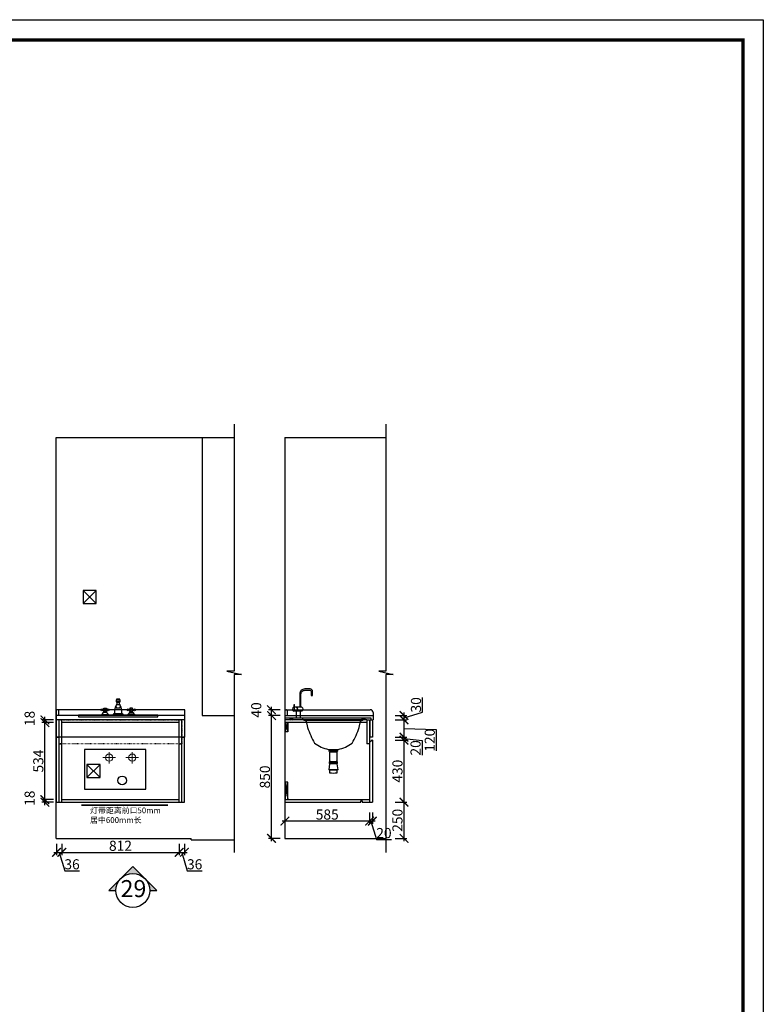
# Model space of a CAD drawing. Units: millimetres. Extents: x 38311 to 51665, y -1357985 to -1344356.
# Drawn here: x 46522 to 51665, y -1351170 to -1344356 of the extents above; entities that cross this region are included whole.
import ezdxf
from ezdxf.lldxf.tags import DXFTag

# ---------------------------------------------------------------- set-up
doc = ezdxf.new("R2010")
doc.units = ezdxf.units.MM
doc.header["$PDMODE"] = 35
doc.header["$PDSIZE"] = -20
doc.linetypes.add('0.3', pattern=[9, 3, -6])
for name, color, linetype in [('3', 3, 'Continuous'), ('4', 6, 'Continuous'), ('7', 7, 'Continuous'), ('ZB_厨柜', 7, 'Continuous'), ('五金', 1, 'Continuous'), ('台面', 2, 'Continuous'), ('图层1', 1, 'Continuous'), ('墙体', 4, 'Continuous'), ('门板', 3, 'Continuous')]:
    doc.layers.add(name, color=color, linetype=linetype)
doc.layers.add('墙0.53', color=7, linetype='Continuous', lineweight=53)
doc.layers.add('尺寸', color=7, linetype='Continuous', lineweight=9)
doc.styles.add('ROMANC', font='simhei.ttf')
doc.styles.get("Standard").update_dxf_attribs({"font": 'arial.ttf'})
tags = doc.linetypes.add('LED_LED_LINE', pattern='A,12.7,-5.08,["LED",Standard,S=2.54,R=0,X=-2.54,Y=-1.27],-6.35', length=24.13).pattern_tags.tags
tags[6] = DXFTag(74, 10)
doc.dimstyles.new('ISO-25', dxfattribs={"dimtxt": 70, "dimasz": 60, "dimexe": 20, "dimexo": 30, "dimtad": 1, "dimdec": 0, "dimdsep": 46, "dimtxsty": 'Standard', "dimblk": 'ARCHTICK', "dimcen": 2.5, "dimdle": 20, "dimclrd": 1, "dimclre": 1, "dimclrt": 1, "dimadec": 0, "dimazin": 0, "dimtfac": 1, "dimtdec": 0, "dimtmove": 1, "dimatfit": 3, "dimfxl": 40, "dimfxlon": 1, "dimarcsym": 0})

# ---------------------------------------------------------------- blocks, each defined once
blk = doc.blocks.new('帝森衣柜')
at = {"color": 0, "linetype": 'ByBlock', "lineweight": -3}
blk.add_lwpolyline([(9273.8, 0), (0, 0), (0, 6462.7), (9273.8, 6462.7)], close=True, dxfattribs=at)
blk.add_lwpolyline([(9273.8, 0), (0, 0), (0, 6462.7), (9273.8, 6462.7)], close=True, dxfattribs=at)
blk.add_lwpolyline([(9273.8, 0), (0, 0), (0, 6462.7), (9273.8, 6462.7)], close=True, dxfattribs=at)
at = {"color": 0, "linetype": 'ByBlock', "lineweight": -3, "const_width": 16.2}
blk.add_lwpolyline([(9176.4, 97.4), (97.6, 97.4), (97.6, 6365.4), (9176.4, 6365.4)], close=True, dxfattribs=at)
blk.add_lwpolyline([(9176.4, 97.4), (97.6, 97.4), (97.6, 6365.4), (9176.4, 6365.4)], close=True, dxfattribs=at)
blk.add_lwpolyline([(9176.4, 97.4), (97.6, 97.4), (97.6, 6365.4), (9176.4, 6365.4)], close=True, dxfattribs=at)
blk = doc.blocks.new('A$C323D4D7D')
at = {"layer": 'ZB_厨柜', "color": 251}
for p, q in [((112.5, 93.7), (112.5, 106.2)), ((112.5, 106.2), (137.5, 106.2)), ((137.5, 93.7), (112.5, 93.7)), ((112.5, 75), (137.5, 75)), ((118.7, 112.5), (131.2, 112.5)), ((131.2, 87.5), (118.7, 87.5)), ((118.7, 75), (118.7, 87.5)), ((131.2, 87.5), (131.2, 75)), ((137.5, 106.2), (137.5, 93.7)), ((12.3, 6.2), (56.5, 6.2)), ((25, 40.6), (18.7, 40.6)), ((25, 34.4), (18.7, 34.4)), ((46.4, 18.7), (22.6, 18.7)), ((25, 50), (43.7, 50)), ((25, 25), (25, 50)), ((43.7, 25), (25, 25)), ((43.7, 50), (43.7, 25)), ((43.7, 40.6), (50, 40.6)), ((43.7, 34.4), (50, 34.4)), ((100, 12.5), (150, 12.5)), ((137.5, 50), (112.5, 50)), ((237.7, 6.2), (193.5, 6.2)), ((206.2, 40.6), (200, 40.6)), ((206.2, 34.4), (200, 34.4)), ((203.6, 18.7), (227.4, 18.7)), ((206.2, 50), (206.2, 25)), ((225, 50), (206.2, 50)), ((206.2, 25), (225, 25)), ((225, 25), (225, 50)), ((225, 40.6), (231.2, 40.6)), ((225, 34.4), (231.2, 34.4)), ((0, 0), (68.7, 0)), ((87.5, 0), (162.5, 0)), ((250, 0), (181.2, 0))]:
    blk.add_line(p, q, dxfattribs=at)
for centre in [(12.5, 37.5), (34.4, 37.5), (56.2, 37.5), (193.7, 37.5), (215.6, 37.5), (237.5, 37.5)]:
    blk.add_circle(centre, 6.99, dxfattribs=at)
for centre, radius, start, end in [((200, 25), 100.8, 150.2551, 187.125), ((141, 62.5), 31.2, 156.3417, 203.6583), ((118.6, 106.4), 6.06, 88.22243, 181.7776), ((118.6, 93.6), 6.06, 178.2224, 271.7776), ((131.4, 106.4), 6.06, 358.2224, 91.77757), ((131.4, 93.6), 6.06, 268.2224, 1.77757), ((109, 62.5), 31.2, 336.3417, 23.65835), ((50, 25), 100.8, 352.875, 29.74488), ((-9.4, 34.4), 35.6, 285.2551, 344.7449), ((78.1, 34.4), 35.6, 195.2551, 254.7449), ((105.1, -5.1), 18.3, 106.1502, 163.8498), ((144.9, -5.1), 18.3, 16.1502, 73.84979), ((171.9, 34.4), 35.6, 285.2551, 344.7449), ((259.4, 34.4), 35.6, 195.2551, 254.7449)]:
    blk.add_arc(centre, radius, start, end, dxfattribs=at)
blk = doc.blocks.new('A$C1320017F')
at = {"layer": 'ZB_厨柜', "color": 251}
blk.add_lwpolyline([(0, 0), (550, 0), (550, 10), (0, 10)], close=True, dxfattribs=at)
blk.add_blockref('A$C323D4D7D', (150, 10), dxfattribs=at)
blk = doc.blocks.new('FDSAGFDSGDFG')
at = {"layer": '墙0.53', "lineweight": 25}
h = blk.add_hatch(color=256, dxfattribs=at)
h.paths.add_polyline_path([(62355.6, -45893.6), (62296.2, -45953, -0.414214), (62415, -45953)])
h.paths.add_polyline_path([(62296.2, -45953), (62236.9, -46012.4), (62271.6, -46012.4, -0.198912)])
h.paths.add_polyline_path([(62415, -45953, -0.198912), (62439.6, -46012.4), (62474.4, -46012.4)])
at = {"lineweight": 25}
for p, q in [((62355.6, -45893.6), (62236.9, -46012.4)), ((62474.4, -46012.4), (62355.6, -45893.6)), ((62236.9, -46012.4), (62271.6, -46012.4)), ((62439.6, -46012.4), (62474.4, -46012.4))]:
    blk.add_line(p, q, dxfattribs=at)
blk.add_circle((62355.6, -46012.4), 84, dxfattribs=at)
blk = doc.blocks.new('fdsfdddffds')
at = {"layer": '3', "color": 251}
for p, q in [((154504.8, -415942.2), (154447.3, -415942.2)), ((154504.8, -415949.5), (154447.3, -415949.5)), ((154499.7, -415955), (154452.4, -415955)), ((154506.1, -416077.5), (154446, -416077.5)), ((154500.6, -416028.8), (154451.5, -416028.8)), ((154500.6, -416030.6), (154451.5, -416030.6)), ((154499.7, -416023.3), (154452.4, -416023.3)), ((154499.7, -416036.1), (154452.4, -416036.1)), ((154499.7, -416081.2), (154452.4, -416081.2))]:
    blk.add_line(p, q, dxfattribs=at)
for centre, start, end in [((154466.1, -416027.9), 138.59038, 218.98085), ((154486.1, -416027.9), 321.01915, 41.40962)]:
    blk.add_arc(centre, 18.2, start, end, dxfattribs=at)
at = {"layer": '4', "color": 251}
for points in [[(154272.2, -415731.2), (154270.8, -415731.2, -1), (154270.8, -415717.1), (154686.7, -415717.1, -1), (154686.7, -415731.2), (154679.9, -415731.2)], [(154280.6, -415736.7, -0.113366), (154288.7, -415741), (154298, -415784.5, 0.050902), (154346, -415893.2, 0.100019), (154442.1, -415937.1), (154447.3, -415937.1), (154510, -415937.1, 0.100019), (154606.1, -415893.2, 0.050902), (154654.1, -415784.5), (154663.4, -415741, -0.113366), (154671.5, -415736.7)]]:
    blk.add_lwpolyline(points, format="xyb", dxfattribs=at)
at = {"layer": '7', "color": 251}
for p, q in [((154219.1, -415644.2), (154201.1, -415644.2)), ((154207.6, -415644.2), (154207.6, -415626)), ((154221.8, -415644.7), (154220.9, -415644.7)), ((154219.1, -415671.6), (154201.1, -415671.6)), ((154219.3, -415671.5), (154219.3, -415717.1)), ((154257.8, -415671.6), (154220, -415671.6)), ((154221.8, -415671.1), (154220.9, -415671.1)), ((154246.7, -415671.6), (154246.7, -415717.1))]:
    blk.add_line(p, q, dxfattribs=at)
for points in [[(154252.1, -415644.2), (154252.1, -415554.9, -0.414214), (154279.5, -415527.6), (154314.5, -415527.6, -0.414214), (154323.6, -415536.7), (154323.6, -415564), (154332.7, -415564), (154332.7, -415536.7, 0.414214), (154314.5, -415518.5), (154279.5, -415518.5, 0.414214), (154243, -415554.9), (154243, -415644.2)], [(154504.8, -415937.1), (154510, -415937.1, -0.097695), (154504.8, -415942.2), (154504.8, -415949.5, -0.118266), (154499.7, -415955), (154499.7, -416023.3), (154500.6, -416023.3, -0.666667), (154500.6, -416028.8), (154500.6, -416030.6, -0.666667), (154500.6, -416036.1), (154499.7, -416036.1), (154506.1, -416077.5, -0.24278), (154499.7, -416081.2), (154499.7, -416100.8, -0.076995), (154452.4, -416100.8), (154452.4, -416081.2, -0.24278), (154446, -416077.5), (154452.4, -416036.1), (154451.5, -416036.1, -0.666667), (154451.5, -416030.6), (154451.5, -416028.8, -0.666667), (154451.5, -416023.3), (154452.4, -416023.3), (154452.4, -415955, -0.118266), (154447.3, -415949.5), (154447.3, -415942.2, -0.097695), (154442.1, -415937.1, -0.097695)]]:
    blk.add_lwpolyline(points, format="xyb", dxfattribs=at)
for points in [[(154204.9, -415644.2), (154204.9, -415626)], [(154257.8, -415644.2), (154220, -415644.2)]]:
    blk.add_lwpolyline(points, dxfattribs=at)
blk.add_lwpolyline([(154275.1, -415736.7, -0.377193), (154272.2, -415731.2), (154679.9, -415731.2, -0.377193), (154677, -415736.7)], format="xyb", close=True, dxfattribs=at)
at = {"layer": '7', "color": 251, "extrusion": (0, 0, -1)}
for centre, major_axis, ratio, start_param, end_param in [((154201.1, -415657.9), (0, -13.7), 0.520354, -1.570796, 4.712389), ((154206.3, -415626), (1.37, 0), 0.46894, 3.141593, 6.283185), ((154219.1, -415657.9), (0, -13.7), 0.520354, 3.141593, 6.283185), ((154220, -415657.9), (0, -13.7), 0.520354, 3.141593, 6.283185), ((154257.8, -415657.9), (0, -13.7), 0.520354, 3.141593, 6.283185)]:
    blk.add_ellipse(centre, major_axis=major_axis, ratio=ratio, start_param=start_param, end_param=end_param, dxfattribs=at)
blk = doc.blocks.new('_ArchTick')
at = {"color": 0, "linetype": 'ByBlock', "const_width": 0.15}
blk.add_lwpolyline([(-0.5, -0.5), (0.5, 0.5)], dxfattribs=at)
blk = doc.blocks.new('*D17')
at = {"color": 1, "linetype": 'Continuous', "lineweight": -2, "transparency": 16777216}
for p, q in [((46777.2, -1350058.6), (46777.2, -1350138.6)), ((46813.2, -1350058.6), (46813.2, -1350138.6)), ((46757.2, -1350118.6), (46833.2, -1350118.6)), ((46795.2, -1350118.6), (46833.6, -1350246.8)), ((46833.6, -1350246.8), (46935.1, -1350246.8))]:
    blk.add_line(p, q, dxfattribs=at)
at = {"layer": 'Defpoints', "color": 0, "transparency": 16777216}
for p in [(46777.2, -1349965.1), (46813.2, -1349965.1), (46813.2, -1350118.6)]:
    blk.add_point(p, dxfattribs=at)
at = {"color": 1, "lineweight": -2, "transparency": 16777216, "xscale": 60, "yscale": 60, "zscale": 60, "rotation": 180}
blk.add_blockref('_ArchTick', (46777.2, -1350118.6), dxfattribs=at)
at = {"color": 1, "lineweight": -2, "transparency": 16777216, "xscale": 60, "yscale": 60, "zscale": 60}
blk.add_blockref('_ArchTick', (46813.2, -1350118.6), dxfattribs=at)
at = {"color": 1, "transparency": 16777216, "insert": (46884.3, -1350210.4), "char_height": 70, "attachment_point": 5}
blk.add_mtext('36', dxfattribs=at)
blk = doc.blocks.new('*D18')
at = {"color": 1, "linetype": 'Continuous', "lineweight": -2, "transparency": 16777216}
for p, q in [((46813.2, -1350058.6), (46813.2, -1350138.6)), ((47625.2, -1350058.6), (47625.2, -1350138.6)), ((46793.2, -1350118.6), (47645.2, -1350118.6))]:
    blk.add_line(p, q, dxfattribs=at)
at = {"layer": 'Defpoints', "color": 0, "transparency": 16777216}
for p in [(46813.2, -1349965.1), (47625.2, -1349947.1), (47625.2, -1350118.6)]:
    blk.add_point(p, dxfattribs=at)
at = {"color": 1, "lineweight": -2, "transparency": 16777216, "xscale": 60, "yscale": 60, "zscale": 60, "rotation": 180}
blk.add_blockref('_ArchTick', (46813.2, -1350118.6), dxfattribs=at)
at = {"color": 1, "lineweight": -2, "transparency": 16777216, "xscale": 60, "yscale": 60, "zscale": 60}
blk.add_blockref('_ArchTick', (47625.2, -1350118.6), dxfattribs=at)
at = {"color": 1, "transparency": 16777216, "insert": (47219.2, -1350082.2), "char_height": 70, "attachment_point": 5}
blk.add_mtext('812', dxfattribs=at)
blk = doc.blocks.new('*D19')
at = {"color": 1, "linetype": 'Continuous', "lineweight": -2, "transparency": 16777216}
for p, q in [((47625.2, -1350058.6), (47625.2, -1350138.6)), ((47661.2, -1350058.6), (47661.2, -1350138.6)), ((47605.2, -1350118.6), (47681.2, -1350118.6)), ((47643.2, -1350118.6), (47681.6, -1350246.8)), ((47681.6, -1350246.8), (47783.1, -1350246.8))]:
    blk.add_line(p, q, dxfattribs=at)
at = {"layer": 'Defpoints', "color": 0, "transparency": 16777216}
for p in [(47625.2, -1349947.1), (47661.2, -1349965.1), (47661.2, -1350118.6)]:
    blk.add_point(p, dxfattribs=at)
at = {"color": 1, "lineweight": -2, "transparency": 16777216, "xscale": 60, "yscale": 60, "zscale": 60, "rotation": 180}
blk.add_blockref('_ArchTick', (47625.2, -1350118.6), dxfattribs=at)
at = {"color": 1, "lineweight": -2, "transparency": 16777216, "xscale": 60, "yscale": 60, "zscale": 60}
blk.add_blockref('_ArchTick', (47661.2, -1350118.6), dxfattribs=at)
at = {"color": 1, "transparency": 16777216, "insert": (47732.3, -1350210.4), "char_height": 70, "attachment_point": 5}
blk.add_mtext('36', dxfattribs=at)
blk = doc.blocks.new('*D38')
at = {"color": 1, "linetype": 'Continuous', "lineweight": -2, "transparency": 16777216}
for p, q in [((46756.4, -1349753.8), (46676.4, -1349753.8)), ((46696.4, -1349791.8), (46696.4, -1349733.8)), ((46756.4, -1349771.8), (46676.4, -1349771.8))]:
    blk.add_line(p, q, dxfattribs=at)
at = {"layer": 'Defpoints', "color": 0, "transparency": 16777216}
for p in [(46696.4, -1349753.8), (46813.2, -1349753.8), (46795.2, -1349771.8)]:
    blk.add_point(p, dxfattribs=at)
at = {"color": 1, "lineweight": -2, "transparency": 16777216, "xscale": 60, "yscale": 60, "zscale": 60}
for p, rotation in [((46696.4, -1349753.8), 90), ((46696.4, -1349771.8), 270)]:
    blk.add_blockref('_ArchTick', p, dxfattribs=dict(at, rotation=rotation))
at = {"color": 1, "transparency": 16777216, "insert": (46600, -1349744.1), "char_height": 70, "attachment_point": 5, "rotation": 90}
blk.add_mtext('18', dxfattribs=at)
blk = doc.blocks.new('*D39')
at = {"color": 1, "linetype": 'Continuous', "lineweight": -2, "transparency": 16777216}
for p, q in [((46756.4, -1349219.8), (46676.4, -1349219.8)), ((46696.4, -1349773.8), (46696.4, -1349199.8)), ((46756.4, -1349753.8), (46676.4, -1349753.8))]:
    blk.add_line(p, q, dxfattribs=at)
at = {"layer": 'Defpoints', "color": 0, "transparency": 16777216}
for p in [(46696.4, -1349219.8), (46813.2, -1349219.8), (46813.2, -1349753.8)]:
    blk.add_point(p, dxfattribs=at)
at = {"color": 1, "lineweight": -2, "transparency": 16777216, "xscale": 60, "yscale": 60, "zscale": 60}
for p, rotation in [((46696.4, -1349219.8), 90), ((46696.4, -1349753.8), 270)]:
    blk.add_blockref('_ArchTick', p, dxfattribs=dict(at, rotation=rotation))
at = {"color": 1, "transparency": 16777216, "insert": (46660, -1349486.8), "char_height": 70, "attachment_point": 5, "rotation": 90}
blk.add_mtext('534', dxfattribs=at)
blk = doc.blocks.new('*D40')
at = {"color": 1, "linetype": 'Continuous', "lineweight": -2, "transparency": 16777216}
for p, q in [((46756.4, -1349201.8), (46676.4, -1349201.8)), ((46756.4, -1349219.8), (46676.4, -1349219.8)), ((46696.4, -1349239.8), (46696.4, -1349181.8))]:
    blk.add_line(p, q, dxfattribs=at)
at = {"layer": 'Defpoints', "color": 0, "transparency": 16777216}
for p in [(46696.4, -1349201.8), (46813.2, -1349201.8), (46813.2, -1349219.8)]:
    blk.add_point(p, dxfattribs=at)
at = {"color": 1, "lineweight": -2, "transparency": 16777216, "xscale": 60, "yscale": 60, "zscale": 60}
for p, rotation in [((46696.4, -1349201.8), 90), ((46696.4, -1349219.8), 270)]:
    blk.add_blockref('_ArchTick', p, dxfattribs=dict(at, rotation=rotation))
at = {"color": 1, "transparency": 16777216, "insert": (46600, -1349192.1), "char_height": 70, "attachment_point": 5, "rotation": 90}
blk.add_mtext('18', dxfattribs=at)
blk = doc.blocks.new('*D41')
at = {"color": 1, "linetype": 'Continuous', "lineweight": -2, "transparency": 16777216}
for p, q in [((48961.7, -1349902.3), (48336.7, -1349902.3)), ((48356.7, -1349842.3), (48356.7, -1349922.3)), ((48941.7, -1349842.3), (48941.7, -1349922.3))]:
    blk.add_line(p, q, dxfattribs=at)
at = {"layer": 'Defpoints', "color": 0, "transparency": 16777216}
for p in [(48356.7, -1349753.8), (48941.7, -1349753.8), (48356.7, -1349902.3)]:
    blk.add_point(p, dxfattribs=at)
at = {"color": 1, "lineweight": -2, "transparency": 16777216, "xscale": 60, "yscale": 60, "zscale": 60, "rotation": 180}
blk.add_blockref('_ArchTick', (48356.7, -1349902.3), dxfattribs=at)
at = {"color": 1, "lineweight": -2, "transparency": 16777216, "xscale": 60, "yscale": 60, "zscale": 60}
blk.add_blockref('_ArchTick', (48941.7, -1349902.3), dxfattribs=at)
at = {"color": 1, "transparency": 16777216, "insert": (48649.2, -1349866), "char_height": 70, "attachment_point": 5}
blk.add_mtext('585', dxfattribs=at)
blk = doc.blocks.new('*D42')
at = {"color": 1, "linetype": 'Continuous', "lineweight": -2, "transparency": 16777216}
for p, q in [((48981.7, -1349902.3), (48921.7, -1349902.3)), ((48941.7, -1349842.3), (48941.7, -1349922.3)), ((48951.7, -1349902.3), (48990.2, -1350030.5)), ((48961.7, -1349842.3), (48961.7, -1349922.3)), ((48990.2, -1350030.5), (49092.7, -1350030.5))]:
    blk.add_line(p, q, dxfattribs=at)
at = {"layer": 'Defpoints', "color": 0, "transparency": 16777216}
for p in [(48941.7, -1349771.8), (48961.7, -1349771.8), (48941.7, -1349902.3)]:
    blk.add_point(p, dxfattribs=at)
at = {"color": 1, "lineweight": -2, "transparency": 16777216, "xscale": 60, "yscale": 60, "zscale": 60, "rotation": 180}
blk.add_blockref('_ArchTick', (48941.7, -1349902.3), dxfattribs=at)
at = {"color": 1, "lineweight": -2, "transparency": 16777216, "xscale": 60, "yscale": 60, "zscale": 60}
blk.add_blockref('_ArchTick', (48961.7, -1349902.3), dxfattribs=at)
at = {"color": 1, "transparency": 16777216, "insert": (49041.4, -1349994.1), "char_height": 70, "attachment_point": 5}
blk.add_mtext('20', dxfattribs=at)
blk = doc.blocks.new('*D43')
at = {"color": 1, "linetype": 'Continuous', "lineweight": -2, "transparency": 16777216}
for p, q in [((49180.2, -1350041.8), (49180.2, -1349751.8)), ((49120.2, -1349771.8), (49200.2, -1349771.8)), ((49120.2, -1350021.8), (49200.2, -1350021.8))]:
    blk.add_line(p, q, dxfattribs=at)
at = {"layer": 'Defpoints', "color": 0, "transparency": 16777216}
for p in [(48356.7, -1349771.8), (49180.2, -1349771.8), (48356.7, -1350021.8)]:
    blk.add_point(p, dxfattribs=at)
at = {"color": 1, "lineweight": -2, "transparency": 16777216, "xscale": 60, "yscale": 60, "zscale": 60}
for p, rotation in [((49180.2, -1349771.8), 90), ((49180.2, -1350021.8), 270)]:
    blk.add_blockref('_ArchTick', p, dxfattribs=dict(at, rotation=rotation))
at = {"color": 1, "transparency": 16777216, "insert": (49143.8, -1349896.8), "char_height": 70, "attachment_point": 5, "rotation": 90}
blk.add_mtext('250', dxfattribs=at)
blk = doc.blocks.new('*D44')
at = {"color": 1, "linetype": 'Continuous', "lineweight": -2, "transparency": 16777216}
for p, q in [((49120.2, -1349341.9), (49200.2, -1349341.9)), ((49180.2, -1349791.8), (49180.2, -1349321.9)), ((49120.2, -1349771.8), (49200.2, -1349771.8))]:
    blk.add_line(p, q, dxfattribs=at)
at = {"layer": 'Defpoints', "color": 0, "transparency": 16777216}
for p in [(48961.7, -1349341.9), (49180.2, -1349341.9), (48356.7, -1349771.8)]:
    blk.add_point(p, dxfattribs=at)
at = {"color": 1, "lineweight": -2, "transparency": 16777216, "xscale": 60, "yscale": 60, "zscale": 60}
for p, rotation in [((49180.2, -1349341.9), 90), ((49180.2, -1349771.8), 270)]:
    blk.add_blockref('_ArchTick', p, dxfattribs=dict(at, rotation=rotation))
at = {"color": 1, "transparency": 16777216, "insert": (49143.8, -1349556.8), "char_height": 70, "attachment_point": 5, "rotation": 90}
blk.add_mtext('430', dxfattribs=at)
blk = doc.blocks.new('*D45')
at = {"color": 1, "linetype": 'Continuous', "lineweight": -2, "transparency": 16777216}
for p, q in [((49120.2, -1349321.8), (49200.2, -1349321.8)), ((49120.2, -1349341.9), (49200.2, -1349341.9)), ((49180.2, -1349361.9), (49180.2, -1349301.8)), ((49180.2, -1349331.8), (49305.5, -1349344.4)), ((49305.5, -1349344.4), (49305.5, -1349446.9))]:
    blk.add_line(p, q, dxfattribs=at)
at = {"layer": 'Defpoints', "color": 0, "transparency": 16777216}
for p in [(48961.7, -1349321.8), (48961.7, -1349341.9), (49180.2, -1349321.8)]:
    blk.add_point(p, dxfattribs=at)
at = {"color": 1, "lineweight": -2, "transparency": 16777216, "xscale": 60, "yscale": 60, "zscale": 60}
for p, rotation in [((49180.2, -1349321.8), 90), ((49180.2, -1349341.9), 270)]:
    blk.add_blockref('_ArchTick', p, dxfattribs=dict(at, rotation=rotation))
at = {"color": 1, "transparency": 16777216, "insert": (49269.1, -1349395.6), "char_height": 70, "attachment_point": 5, "rotation": 90}
blk.add_mtext('20', dxfattribs=at)
blk = doc.blocks.new('*D46')
at = {"color": 1, "linetype": 'Continuous', "lineweight": -2, "transparency": 16777216}
for p, q in [((49120.2, -1349201.8), (49200.2, -1349201.8)), ((49180.2, -1349341.8), (49180.2, -1349181.8)), ((49180.2, -1349261.8), (49403.7, -1349268)), ((49403.7, -1349268), (49403.7, -1349417.1)), ((49120.2, -1349321.8), (49200.2, -1349321.8))]:
    blk.add_line(p, q, dxfattribs=at)
at = {"layer": 'Defpoints', "color": 0, "transparency": 16777216}
for p in [(48966.7, -1349201.8), (49180.2, -1349201.8), (48961.7, -1349321.8)]:
    blk.add_point(p, dxfattribs=at)
at = {"color": 1, "lineweight": -2, "transparency": 16777216, "xscale": 60, "yscale": 60, "zscale": 60}
for p, rotation in [((49180.2, -1349201.8), 90), ((49180.2, -1349321.8), 270)]:
    blk.add_blockref('_ArchTick', p, dxfattribs=dict(at, rotation=rotation))
at = {"color": 1, "transparency": 16777216, "insert": (49367.3, -1349342.5), "char_height": 70, "attachment_point": 5, "rotation": 90}
blk.add_mtext('120', dxfattribs=at)
blk = doc.blocks.new('*D47')
at = {"color": 1, "linetype": 'Continuous', "lineweight": -2, "transparency": 16777216}
for p, q in [((49308.4, -1349148.3), (49308.4, -1349047)), ((49180.2, -1349186.8), (49308.4, -1349148.3)), ((49180.2, -1349221.8), (49180.2, -1349151.8)), ((49120.2, -1349171.8), (49200.2, -1349171.8)), ((49120.2, -1349201.8), (49200.2, -1349201.8))]:
    blk.add_line(p, q, dxfattribs=at)
at = {"layer": 'Defpoints', "color": 0, "transparency": 16777216}
for p in [(48966.7, -1349171.8), (48966.7, -1349201.8), (49180.2, -1349171.8)]:
    blk.add_point(p, dxfattribs=at)
at = {"color": 1, "lineweight": -2, "transparency": 16777216, "xscale": 60, "yscale": 60, "zscale": 60}
for p, rotation in [((49180.2, -1349171.8), 90), ((49180.2, -1349201.8), 270)]:
    blk.add_blockref('_ArchTick', p, dxfattribs=dict(at, rotation=rotation))
at = {"color": 1, "transparency": 16777216, "insert": (49272, -1349097.7), "char_height": 70, "attachment_point": 5, "rotation": 90}
blk.add_mtext('30', dxfattribs=at)
blk = doc.blocks.new('*D48')
at = {"color": 1, "linetype": 'Continuous', "lineweight": -2, "transparency": 16777216}
for p, q in [((48263.6, -1350041.8), (48263.6, -1349151.8)), ((48323.6, -1349171.8), (48243.6, -1349171.8)), ((48323.6, -1350021.8), (48243.6, -1350021.8))]:
    blk.add_line(p, q, dxfattribs=at)
at = {"layer": 'Defpoints', "color": 0, "transparency": 16777216}
for p in [(48263.6, -1349171.8), (48356.7, -1349171.8), (48356.7, -1350021.8)]:
    blk.add_point(p, dxfattribs=at)
at = {"color": 1, "lineweight": -2, "transparency": 16777216, "xscale": 60, "yscale": 60, "zscale": 60}
for p, rotation in [((48263.6, -1349171.8), 90), ((48263.6, -1350021.8), 270)]:
    blk.add_blockref('_ArchTick', p, dxfattribs=dict(at, rotation=rotation))
at = {"color": 1, "transparency": 16777216, "insert": (48227.3, -1349596.8), "char_height": 70, "attachment_point": 5, "rotation": 90}
blk.add_mtext('850', dxfattribs=at)
blk = doc.blocks.new('*D49')
at = {"color": 1, "linetype": 'Continuous', "lineweight": -2, "transparency": 16777216}
for p, q in [((48323.6, -1349131.8), (48243.6, -1349131.8)), ((48263.6, -1349191.8), (48263.6, -1349111.8)), ((48323.6, -1349171.8), (48243.6, -1349171.8))]:
    blk.add_line(p, q, dxfattribs=at)
at = {"layer": 'Defpoints', "color": 0, "transparency": 16777216}
for p in [(48263.6, -1349131.8), (48356.7, -1349131.8), (48356.7, -1349171.8)]:
    blk.add_point(p, dxfattribs=at)
at = {"color": 1, "lineweight": -2, "transparency": 16777216, "xscale": 60, "yscale": 60, "zscale": 60}
for p, rotation in [((48263.6, -1349131.8), 90), ((48263.6, -1349171.8), 270)]:
    blk.add_blockref('_ArchTick', p, dxfattribs=dict(at, rotation=rotation))
at = {"color": 1, "transparency": 16777216, "insert": (48167.3, -1349133.1), "char_height": 70, "attachment_point": 5, "rotation": 90}
blk.add_mtext('40', dxfattribs=at)
blk = doc.blocks.new('A$C650A3D46')
at = {"layer": 'ZB_厨柜', "color": 1, "lineweight": 13}
for p, q in [((43.5, 0), (43.5, 78.7)), ((43.5, 0), (43.5, 78.7)), ((87.5, 41.2), (0, 41.2)), ((87.5, 41.2), (0, 41.2))]:
    blk.add_line(p, q, dxfattribs=at)
at = {"layer": 'ZB_厨柜', "color": 5, "lineweight": 13}
for p, q in [((203.7, 0), (203.7, 78.7)), ((203.7, 0), (203.7, 78.7)), ((247.7, 41.2), (160.2, 41.2)), ((247.7, 41.2), (160.2, 41.2))]:
    blk.add_line(p, q, dxfattribs=at)
at = {"layer": 'ZB_厨柜', "color": 1, "lineweight": 13}
blk.add_circle((43.5, 41.2), 25.2, dxfattribs=at)
blk.add_circle((43.5, 41.2), 25.2, dxfattribs=at)
at = {"layer": 'ZB_厨柜', "color": 5, "lineweight": 13}
blk.add_circle((203.7, 41.2), 25.2, dxfattribs=at)
blk.add_circle((203.7, 41.2), 25.2, dxfattribs=at)

msp = doc.modelspace()

# ---------------------------------------------------------------- linework, layer by layer
for p, q in [((46795.2, -1349321.8), (46795.2, -1349201.8)), ((46813.2, -1349771.8), (46813.2, -1349201.8)), ((47625.2, -1349219.8), (46813.2, -1349219.8)), ((47625.2, -1349771.8), (47625.2, -1349201.8)), ((47643.2, -1349321.8), (47643.2, -1349201.8)), ((48923.7, -1349201.8), (48356.7, -1349201.8)), ((48923.7, -1349219.8), (48356.7, -1349219.8)), ((48358.7, -1349284.8), (48376.7, -1349219.8)), ((48358.7, -1349219.8), (48376.7, -1349284.8)), ((46795.2, -1349366.9), (46813.2, -1349366.9)), ((47625.2, -1349366.9), (47643.2, -1349366.9)), ((48358.7, -1349633.8), (48376.7, -1349753.8)), ((48358.7, -1349753.8), (48376.7, -1349633.8)), ((46813.2, -1349753.8), (47625.2, -1349753.8)), ((48356.7, -1349753.8), (48941.7, -1349753.8)), ((46795.2, -1349771.8), (47643.2, -1349771.8)), ((48356.7, -1349771.8), (48881.7, -1349771.8)), ((48891.7, -1349771.8), (48941.7, -1349771.8))]:
    msp.add_line(p, q)
for points in [[(48376.7, -1349219.8), (48376.7, -1349284.8), (48358.7, -1349284.8), (48358.7, -1349219.8)], [(48376.7, -1349753.8), (48376.7, -1349633.8), (48358.7, -1349633.8), (48358.7, -1349753.8)], [(48881.7, -1349771.8), (48881.7, -1349761.8), (48891.7, -1349761.8), (48891.7, -1349771.8)]]:
    msp.add_lwpolyline(points)
at = {"layer": '五金'}
msp.add_circle((47230.4, -1349620.5), 30, dxfattribs=at)
at = {"layer": '台面'}
for p, q in [((47664.2, -1349131.8), (46775.2, -1349131.8)), ((46775.2, -1349131.8), (46775.2, -1349321.8)), ((46790.2, -1349131.8), (46790.2, -1349171.8)), ((47664.2, -1349321.8), (47664.2, -1349131.8)), ((48356.7, -1349131.8), (48946.7, -1349131.8)), ((48356.7, -1349131.8), (48366.7, -1349131.8)), ((48371.7, -1349136.8), (48371.7, -1349171.8)), ((48966.7, -1349151.8), (48966.7, -1349201.8)), ((47664.2, -1349171.8), (46775.2, -1349171.8)), ((47664.2, -1349201.8), (46775.2, -1349201.8)), ((48356.7, -1349171.8), (48966.7, -1349171.8)), ((48356.7, -1349186.8), (48951.7, -1349186.8)), ((48393.8, -1349201.8), (48408.8, -1349186.8)), ((48393.8, -1349186.8), (48408.8, -1349201.8)), ((48890.8, -1349201.8), (48905.8, -1349186.8)), ((48890.8, -1349186.8), (48905.8, -1349201.8)), ((48951.7, -1349186.8), (48951.7, -1349201.8)), ((48951.7, -1349201.8), (48966.7, -1349201.8)), ((47664.2, -1349321.8), (46775.2, -1349321.8)), ((48951.7, -1349321.7), (48951.7, -1349321.8))]:
    msp.add_line(p, q, dxfattribs=at)
for points in [[(48393.8, -1349186.8), (48408.8, -1349186.8), (48408.8, -1349201.8), (48393.8, -1349201.8)], [(48890.8, -1349186.8), (48905.8, -1349186.8), (48905.8, -1349201.8), (48890.8, -1349201.8)], [(48946.7, -1349201.8), (48961.7, -1349201.8), (48961.7, -1349321.8), (48946.7, -1349321.8)]]:
    msp.add_lwpolyline(points, close=True, dxfattribs=at)
for centre, radius in [((48366.7, -1349136.8), 5), ((48946.7, -1349151.8), 20)]:
    msp.add_arc(centre, radius, 0, 90, dxfattribs=at)
at = {"layer": '图层1', "color": 1, "linetype": 'LED_LED_LINE', "ltscale": 6, "const_width": 12}
msp.add_lwpolyline([(46948.4, -1349791.9), (47548.4, -1349791.9)], dxfattribs=at)
at = {"layer": '墙体'}
for p, q in [((46775.2, -1350021.8), (46775.2, -1347247.1)), ((46775.2, -1347247.1), (48005.8, -1347247.1)), ((48356.7, -1347247.1), (48356.7, -1350021.8)), ((48356.7, -1347247.1), (49055.5, -1347247.1)), ((46960.2, -1348396.8), (47050.2, -1348306.8)), ((46960.2, -1348306.8), (47050.2, -1348396.8)), ((46987.7, -1349601.6), (47077.7, -1349511.6)), ((46987.7, -1349511.6), (47077.7, -1349601.6)), ((46775.2, -1350021.8), (47709.2, -1350021.8)), ((47709.2, -1350031.8), (47709.2, -1350021.8)), ((47709.2, -1350031.8), (48005.8, -1350031.8)), ((48356.7, -1350021.8), (49055.5, -1350021.8))]:
    msp.add_line(p, q, dxfattribs=at)
for points in [[(48005.8, -1347154.9), (48005.8, -1348864.9), (47955.8, -1348864.9), (48055.8, -1348886.7), (48005.8, -1348886.7), (48005.8, -1350120.1)], [(49055.5, -1347154.9), (49055.5, -1348864.9), (49005.5, -1348864.9), (49105.5, -1348886.7), (49055.5, -1348886.7), (49055.5, -1350120.1)], [(47785.2, -1347247.1), (47785.2, -1349171.8), (48005.8, -1349171.8)]]:
    msp.add_lwpolyline(points, dxfattribs=at)
for points in [[(47050.2, -1348306.8), (46960.2, -1348306.8), (46960.2, -1348396.8), (47050.2, -1348396.8)], [(47395.2, -1349406.8), (46970.2, -1349406.8), (46970.2, -1349681.8), (47395.2, -1349681.8)], [(47077.7, -1349511.6), (46987.7, -1349511.6), (46987.7, -1349601.6), (47077.7, -1349601.6)]]:
    msp.add_lwpolyline(points, close=True, dxfattribs=at)
at = {"layer": '门板'}
for p, q in [((48923.7, -1349201.8), (48923.7, -1349366.9)), ((48923.7, -1349201.8), (48941.7, -1349201.8)), ((48941.7, -1349201.8), (48941.7, -1349771.8)), ((46777.2, -1349771.8), (46777.2, -1349321.8)), ((46777.2, -1349321.8), (46795.2, -1349321.8)), ((46795.2, -1349771.8), (46795.2, -1349321.8)), ((47643.2, -1349771.8), (47643.2, -1349321.8)), ((47643.2, -1349321.8), (47661.2, -1349321.8)), ((47661.2, -1349771.8), (47661.2, -1349321.8)), ((48941.7, -1349356.9), (48956.7, -1349341.9)), ((48961.7, -1349341.9), (48956.7, -1349341.9)), ((48961.7, -1349341.9), (48961.7, -1349771.8)), ((48941.7, -1349366.9), (48923.7, -1349366.9)), ((46777.2, -1349771.8), (46795.2, -1349771.8)), ((47643.2, -1349771.8), (47661.2, -1349771.8)), ((48941.7, -1349771.8), (48961.7, -1349771.8))]:
    msp.add_line(p, q, dxfattribs=at)
at = {"layer": '门板', "linetype": '0.3'}
msp.add_lwpolyline([(46795.2, -1349201.8), (47643.2, -1349201.8), (47643.2, -1349366.9), (46795.2, -1349366.9)], close=True, dxfattribs=at)

# ---------------------------------------------------------------- block references
msp.add_blockref('fdsfdddffds', (-105784.4, -933469.6))
at = {"xscale": 1.4, "yscale": 1.4, "zscale": 1.4}
msp.add_blockref('FDSAGFDSGDFG', (-39993.3, -1285965.1), dxfattribs=at)
at = {"layer": 'ZB_厨柜', "color": 251}
msp.add_blockref('A$C1320017F', (46928.4, -1349179.7), dxfattribs=at)
at = {"layer": 'ZB_厨柜', "color": 255}
msp.add_blockref('A$C650A3D46', (47097.1, -1349504.4), dxfattribs=at)
at = {"layer": '尺寸', "xscale": 1.44, "yscale": 1.44, "zscale": 1.44}
msp.add_blockref('帝森衣柜', (38310.8, -1353662.4), dxfattribs=at)

# ---------------------------------------------------------------- texts
at = {"insert": (47009.3, -1349808.4), "char_height": 40, "width": 2262.119, "attachment_point": 1}
msp.add_mtext('{\\fSimSun|b0|i0|c134|p2;灯带距离前口50mm\\P居中600mm长}', dxfattribs=at)
at = {"layer": '图层1', "lineweight": 25, "style": 'ROMANC'}
msp.add_text('29', height=117.6, dxfattribs=at).set_placement((47220, -1350428.2))

# ---------------------------------------------------------------- dimensions: what is measured, and where the dimension line sits
for base, p1, p2, picture, middle in [((48263.6, -1349131.8), (48356.7, -1349171.8), (48356.7, -1349131.8), '*D49', (48167.3, -1349133.1)), ((49180.2, -1349171.8), (48966.7, -1349201.8), (48966.7, -1349171.8), '*D47', (49272, -1349147.7)), ((46696.4, -1349201.8), (46813.2, -1349219.8), (46813.2, -1349201.8), '*D40', (46600, -1349192.1)), ((48263.6, -1349171.8), (48356.7, -1350021.8), (48356.7, -1349171.8), '*D48', (48227.3, -1349596.8)), ((46696.4, -1349219.8), (46813.2, -1349753.8), (46813.2, -1349219.8), '*D39', (46660, -1349486.8)), ((49180.2, -1349341.9), (48356.7, -1349771.8), (48961.7, -1349341.9), '*D44', (49143.8, -1349556.8)), ((46696.4, -1349753.8), (46795.2, -1349771.8), (46813.2, -1349753.8), '*D38', (46600, -1349744.1)), ((49180.2, -1349771.8), (48356.7, -1350021.8), (48356.7, -1349771.8), '*D43', (49143.8, -1349896.8))]:
    dim = msp.add_linear_dim(base=base, p1=p1, p2=p2, angle=90, dimstyle='ISO-25', override={"dimfxl": 60, "dimarcsym": 1})
    dim.commit()
    dim.dimension.update_dxf_attribs({"geometry": picture, "text_midpoint": middle})
for base, p1, p2, picture, middle in [((49180.2, -1349201.8), (48961.7, -1349321.8), (48966.7, -1349201.8), '*D46', (49403.7, -1349268.6)), ((49180.2, -1349321.8), (48961.7, -1349341.9), (48961.7, -1349321.8), '*D45', (49305.5, -1349345))]:
    dim = msp.add_linear_dim(base=base, p1=p1, p2=p2, angle=90, dimstyle='ISO-25', override={"dimfxl": 60, "dimarcsym": 1})
    dim.commit()
    dim.dimension.update_dxf_attribs({"geometry": picture, "text_midpoint": middle, "dimtype": 128})
for base, p1, p2, picture, middle in [((48356.7, -1349902.3), (48941.7, -1349753.8), (48356.7, -1349753.8), '*D41', (48649.2, -1349866)), ((48941.7, -1349902.3), (48961.7, -1349771.8), (48941.7, -1349771.8), '*D42', (48990.8, -1349994.1)), ((46813.2, -1350118.6), (46777.2, -1349965.1), (46813.2, -1349965.1), '*D17', (46834.3, -1350210.4)), ((47625.2, -1350118.6), (46813.2, -1349965.1), (47625.2, -1349947.1), '*D18', (47219.2, -1350082.2)), ((47661.2, -1350118.6), (47625.2, -1349947.1), (47661.2, -1349965.1), '*D19', (47682.3, -1350210.4))]:
    dim = msp.add_linear_dim(base=base, p1=p1, p2=p2, dimstyle='ISO-25', override={"dimfxl": 60, "dimarcsym": 1})
    dim.commit()
    dim.dimension.update_dxf_attribs({"geometry": picture, "text_midpoint": middle})

doc.saveas('drawing.dxf')
